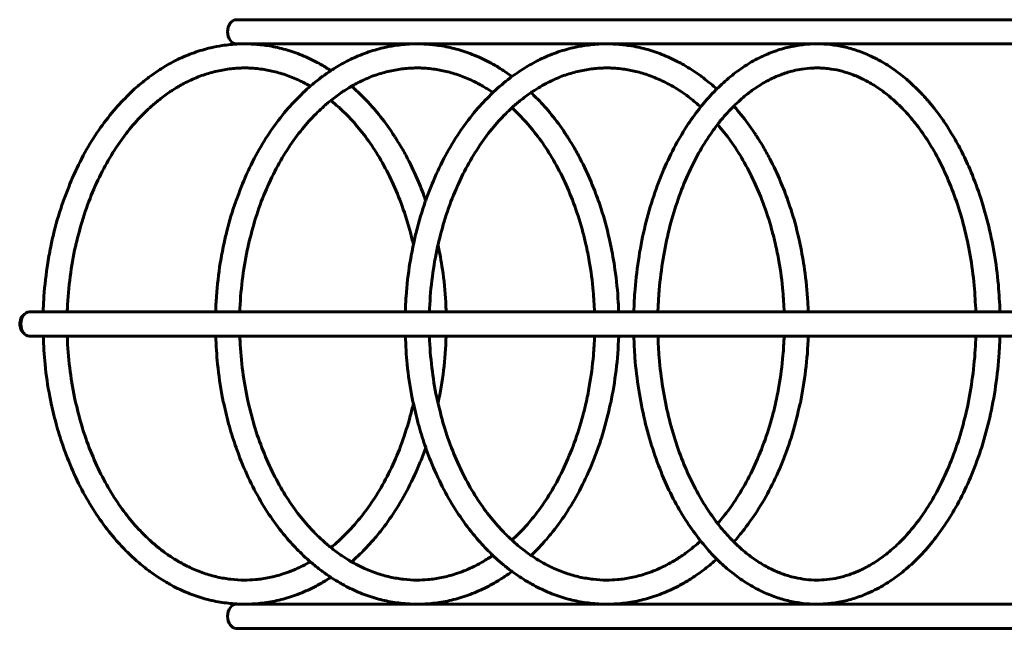
# Model space of a CAD drawing. Units: millimetres. Extents: x -15 to 104, y 122 to 216.
# Drawn here: x 0 to 11, y 177 to 184 of the extents above; entities that cross this region are included whole.
import ezdxf

# ---------------------------------------------------------------- set-up
doc = ezdxf.new("R2010")
doc.units = ezdxf.units.MM
doc.linetypes.add('K5LT_BASIC', pattern=[0])
doc.layers.add('Системный слой', color=7, linetype='Continuous')

# ---------------------------------------------------------------- blocks, each defined once
blk = doc.blocks.new('U1')
at = {"layer": 'Системный слой', "color": 143, "linetype": 'K5LT_BASIC', "lineweight": 60, "true_color": 0x33acca}
for p, q in [((8.611, 183.602), (2.845, 183.602)), ((16.138, 183.602), (8.611, 183.602)), ((8.611, 183.332), (2.845, 183.332)), ((16.138, 183.332), (8.611, 183.332)), ((6.299, 180.332), (0.532, 180.332)), ((16.138, 180.332), (6.299, 180.332)), ((6.299, 180.062), (0.532, 180.062)), ((16.138, 180.062), (6.299, 180.062)), ((8.611, 177.062), (2.845, 177.062)), ((16.138, 177.062), (8.611, 177.062)), ((8.611, 176.792), (2.845, 176.792)), ((16.138, 176.792), (8.611, 176.792))]:
    blk.add_line(p, q, dxfattribs=at)
for centre, major_axis, start_param, end_param in [((2.845, 183.467), (0, -0.135), 3.141593, 6.283185), ((0.532, 180.197), (0, -0.135), 3.141593, 6.283185), ((0.511, 180.197), (0, -0.12), 3.559939, 4.797566), ((0.511, 180.197), (0, -0.12), 4.797566, 5.864839), ((2.845, 176.927), (0, -0.135), 3.141593, 6.283185)]:
    blk.add_ellipse(centre, major_axis=major_axis, ratio=0.707107, start_param=start_param, end_param=end_param, dxfattribs=at)
for points, knots in [([(0.686, 180.332), (0.687, 180.391), (0.691, 180.449), (0.704, 180.632), (0.718, 180.758), (0.749, 180.95), (0.762, 181.019), (0.786, 181.137), (0.798, 181.187), (0.839, 181.349), (0.872, 181.46), (0.911, 181.572), (0.913, 181.576), (0.953, 181.678), (0.989, 181.778), (1.075, 181.968), (1.122, 182.061), (1.221, 182.235), (1.274, 182.317), (1.383, 182.471), (1.439, 182.543), (1.552, 182.673), (1.61, 182.729), (1.668, 182.79), (1.671, 182.792), (1.697, 182.817), (1.72, 182.838), (1.781, 182.889), (1.818, 182.92), (1.864, 182.955), (1.872, 182.961), (1.911, 182.988), (1.943, 183.011), (1.997, 183.047), (2.019, 183.061), (2.09, 183.104), (2.139, 183.131), (2.25, 183.185), (2.312, 183.211), (2.436, 183.255), (2.498, 183.273), (2.603, 183.298), (2.646, 183.306), (2.749, 183.322), (2.81, 183.328), (2.894, 183.332), (2.917, 183.332), (2.94, 183.332), (2.94, 183.332), (2.94, 183.332)], [23.197148, 23.197148, 23.197148, 23.197148, 23.527237, 23.527237, 24.245297, 24.245297, 24.646581, 24.646581, 24.943476, 24.943476, 25.621765, 25.621765, 25.649847, 25.649847, 26.282625, 26.282625, 26.922611, 26.922611, 27.543745, 27.543745, 28.143292, 28.143292, 28.692997, 28.692997, 28.719681, 28.719681, 28.936575, 28.936575, 29.274994, 29.274994, 29.343337, 29.343337, 29.620564, 29.620564, 29.809641, 29.809641, 30.221524, 30.221524, 30.720508, 30.720508, 31.209241, 31.209241, 31.543458, 31.543458, 32.011368, 32.011368, 32.189337, 32.189337, 32.189475, 32.189475, 32.189475, 32.189475]), ([(2.616, 180.332), (2.618, 180.391), (2.621, 180.449), (2.634, 180.632), (2.648, 180.758), (2.679, 180.95), (2.692, 181.019), (2.717, 181.137), (2.729, 181.187), (2.769, 181.349), (2.802, 181.46), (2.842, 181.572), (2.843, 181.576), (2.884, 181.678), (2.919, 181.778), (3.005, 181.968), (3.052, 182.061), (3.152, 182.235), (3.204, 182.317), (3.313, 182.471), (3.369, 182.543), (3.482, 182.673), (3.54, 182.729), (3.599, 182.79), (3.602, 182.792), (3.628, 182.817), (3.651, 182.838), (3.711, 182.889), (3.749, 182.92), (3.794, 182.955), (3.802, 182.961), (3.842, 182.988), (3.873, 183.011), (3.927, 183.047), (3.949, 183.061), (4.02, 183.104), (4.07, 183.131), (4.181, 183.185), (4.242, 183.211), (4.366, 183.255), (4.428, 183.273), (4.533, 183.298), (4.576, 183.306), (4.68, 183.322), (4.74, 183.328), (4.824, 183.332), (4.847, 183.332), (4.87, 183.332), (4.87, 183.332), (4.871, 183.332)], [23.197148, 23.197148, 23.197148, 23.197148, 23.527237, 23.527237, 24.245297, 24.245297, 24.646581, 24.646581, 24.943476, 24.943476, 25.621765, 25.621765, 25.649847, 25.649847, 26.282625, 26.282625, 26.922611, 26.922611, 27.543745, 27.543745, 28.143292, 28.143292, 28.692997, 28.692997, 28.719681, 28.719681, 28.936575, 28.936575, 29.274994, 29.274994, 29.343337, 29.343337, 29.620564, 29.620564, 29.809641, 29.809641, 30.221524, 30.221524, 30.720508, 30.720508, 31.209241, 31.209241, 31.543458, 31.543458, 32.011368, 32.011368, 32.189337, 32.189337, 32.189475, 32.189475, 32.189475, 32.189475]), ([(2.94, 183.332), (2.974, 183.332), (3.008, 183.331), (3.094, 183.326), (3.144, 183.32), (3.256, 183.303), (3.316, 183.29), (3.437, 183.257), (3.497, 183.237), (3.617, 183.19), (3.677, 183.163), (3.758, 183.121), (3.78, 183.109), (3.837, 183.076), (3.871, 183.055), (3.905, 183.033)], [0, 0, 0, 0, 0.263015, 0.263015, 0.657537, 0.657537, 1.127988, 1.127988, 1.60661, 1.60661, 2.094608, 2.094608, 2.278106, 2.278106, 2.570767, 2.570767, 2.570767, 2.570767]), ([(4.738, 180.332), (4.739, 180.391), (4.742, 180.449), (4.755, 180.632), (4.77, 180.758), (4.801, 180.95), (4.814, 181.019), (4.838, 181.137), (4.85, 181.187), (4.891, 181.349), (4.924, 181.46), (4.963, 181.572), (4.964, 181.576), (5.005, 181.678), (5.04, 181.778), (5.127, 181.968), (5.174, 182.061), (5.273, 182.235), (5.326, 182.317), (5.434, 182.471), (5.491, 182.543), (5.603, 182.673), (5.661, 182.729), (5.72, 182.79), (5.723, 182.792), (5.785, 182.85), (5.846, 182.902), (5.916, 182.955), (5.923, 182.961), (5.985, 183.003), (6.038, 183.041), (6.142, 183.104), (6.191, 183.131), (6.302, 183.185), (6.364, 183.211), (6.487, 183.255), (6.549, 183.273), (6.655, 183.298), (6.698, 183.306), (6.801, 183.322), (6.862, 183.328), (6.946, 183.332), (6.969, 183.332), (6.992, 183.332), (6.992, 183.332), (6.992, 183.332)], [23.197148, 23.197148, 23.197148, 23.197148, 23.527237, 23.527237, 24.245297, 24.245297, 24.646581, 24.646581, 24.943476, 24.943476, 25.621765, 25.621765, 25.649847, 25.649847, 26.282625, 26.282625, 26.922611, 26.922611, 27.543745, 27.543745, 28.143292, 28.143292, 28.692997, 28.692997, 28.719681, 28.719681, 29.274994, 29.274994, 29.343337, 29.343337, 29.809641, 29.809641, 30.221524, 30.221524, 30.720508, 30.720508, 31.209241, 31.209241, 31.543458, 31.543458, 32.011368, 32.011368, 32.189337, 32.189337, 32.189475, 32.189475, 32.189475, 32.189475]), ([(4.871, 183.332), (4.905, 183.332), (4.939, 183.331), (5.024, 183.326), (5.075, 183.32), (5.186, 183.303), (5.246, 183.29), (5.367, 183.257), (5.427, 183.237), (5.548, 183.19), (5.608, 183.163), (5.689, 183.121), (5.711, 183.109), (5.767, 183.076), (5.802, 183.055), (5.861, 183.016), (5.887, 182.999), (5.918, 182.976), (5.925, 182.971), (5.931, 182.966)], [0, 0, 0, 0, 0.263015, 0.263015, 0.657537, 0.657537, 1.127988, 1.127988, 1.60661, 1.60661, 2.094608, 2.094608, 2.278106, 2.278106, 2.570767, 2.570767, 2.790724, 2.790724, 2.847954, 2.847954, 2.847954, 2.847954]), ([(6.992, 183.332), (7.026, 183.332), (7.06, 183.331), (7.145, 183.326), (7.196, 183.32), (7.308, 183.303), (7.368, 183.29), (7.488, 183.257), (7.549, 183.237), (7.669, 183.19), (7.729, 183.163), (7.81, 183.121), (7.832, 183.109), (7.915, 183.061), (7.975, 183.023), (8.039, 182.976), (8.046, 182.971), (8.105, 182.924), (8.158, 182.885), (8.214, 182.835), (8.218, 182.832), (8.222, 182.827)], [0, 0, 0, 0, 0.263015, 0.263015, 0.657537, 0.657537, 1.127988, 1.127988, 1.60661, 1.60661, 2.094608, 2.094608, 2.278106, 2.278106, 2.790724, 2.790724, 2.847954, 2.847954, 3.319773, 3.319773, 3.361281, 3.361281, 3.361281, 3.361281]), ([(7.294, 180.332), (7.297, 180.416), (7.301, 180.5), (7.318, 180.708), (7.333, 180.832), (7.371, 181.072), (7.395, 181.189), (7.45, 181.414), (7.482, 181.523), (7.551, 181.732), (7.589, 181.832), (7.671, 182.021), (7.714, 182.111), (7.805, 182.28), (7.853, 182.36), (7.948, 182.503), (7.996, 182.563), (8.046, 182.632), (8.051, 182.637), (8.106, 182.704), (8.158, 182.763), (8.216, 182.821), (8.219, 182.825), (8.273, 182.873), (8.322, 182.922), (8.426, 183.006), (8.479, 183.045), (8.586, 183.115), (8.639, 183.146), (8.745, 183.199), (8.798, 183.222), (8.868, 183.248), (8.885, 183.254), (8.931, 183.27), (8.962, 183.279), (9.042, 183.3), (9.093, 183.31), (9.195, 183.325), (9.246, 183.33), (9.312, 183.332), (9.327, 183.332), (9.343, 183.332)], [24.172724, 24.172724, 24.172724, 24.172724, 24.650724, 24.650724, 25.36449, 25.36449, 26.057835, 26.057835, 26.733176, 26.733176, 27.388588, 27.388588, 28.022946, 28.022946, 28.636317, 28.636317, 29.174836, 29.174836, 29.221729, 29.221729, 29.784093, 29.784093, 29.817052, 29.817052, 30.32014, 30.32014, 30.827437, 30.827437, 31.310477, 31.310477, 31.775732, 31.775732, 31.919893, 31.919893, 32.178048, 32.178048, 32.610597, 32.610597, 33.035223, 33.035223, 33.165161, 33.165161, 33.165161, 33.165161]), ([(9.343, 183.332), (9.393, 183.332), (9.444, 183.33), (9.544, 183.318), (9.594, 183.31), (9.695, 183.287), (9.746, 183.273), (9.847, 183.238), (9.897, 183.218), (9.984, 183.177), (10.021, 183.159), (10.109, 183.109), (10.16, 183.076), (10.263, 183.003), (10.314, 182.963), (10.374, 182.911), (10.383, 182.902), (10.409, 182.879), (10.425, 182.864), (10.451, 182.839), (10.461, 182.829), (10.479, 182.811), (10.486, 182.804), (10.497, 182.792), (10.502, 182.787), (10.51, 182.779), (10.513, 182.776), (10.519, 182.769), (10.522, 182.766), (10.531, 182.756), (10.537, 182.75), (10.554, 182.731), (10.566, 182.718), (10.585, 182.697), (10.592, 182.688), (10.6, 182.679)], [0, 0, 0, 0, 0.425144, 0.425144, 0.84929, 0.84929, 1.282487, 1.282487, 1.723895, 1.723895, 2.05083, 2.05083, 2.525302, 2.525302, 3.018832, 3.018832, 3.114143, 3.114143, 3.273806, 3.273806, 3.381292, 3.381292, 3.453652, 3.453652, 3.502365, 3.502365, 3.535159, 3.535159, 3.567953, 3.567953, 3.629007, 3.629007, 3.751114, 3.751114, 3.834839, 3.834839, 3.834839, 3.834839]), ([(0.956, 180.332), (0.956, 180.345), (0.957, 180.358), (0.962, 180.49), (0.973, 180.61), (1.003, 180.842), (1.023, 180.955), (1.049, 181.073), (1.051, 181.08), (1.079, 181.185), (1.102, 181.286), (1.164, 181.482), (1.2, 181.58), (1.278, 181.765), (1.319, 181.853), (1.408, 182.019), (1.454, 182.098), (1.551, 182.244), (1.601, 182.312), (1.703, 182.438), (1.755, 182.496), (1.832, 182.573), (1.856, 182.596), (1.909, 182.644), (1.939, 182.67), (1.971, 182.696), (1.973, 182.698), (2.014, 182.729), (2.054, 182.758), (2.105, 182.796), (2.118, 182.804), (2.145, 182.821), (2.16, 182.831), (2.186, 182.846), (2.196, 182.852), (2.224, 182.868), (2.242, 182.879), (2.313, 182.916), (2.366, 182.94), (2.471, 182.982), (2.523, 182.999), (2.627, 183.027), (2.679, 183.038), (2.782, 183.054), (2.833, 183.059), (2.902, 183.062), (2.921, 183.062), (2.94, 183.062)], [9.261372, 9.261372, 9.261372, 9.261372, 9.337472, 9.337472, 10.0507, 10.0507, 10.743769, 10.743769, 10.787121, 10.787121, 11.417073, 11.417073, 12.071047, 12.071047, 12.705578, 12.705578, 13.317869, 13.317869, 13.909966, 13.909966, 14.477649, 14.477649, 14.721219, 14.721219, 15.022564, 15.022564, 15.042403, 15.042403, 15.428014, 15.428014, 15.546146, 15.546146, 15.690475, 15.690475, 15.785325, 15.785325, 15.957081, 15.957081, 16.441987, 16.441987, 16.913159, 16.913159, 17.375762, 17.375762, 17.826157, 17.826157, 17.993704, 17.993704, 17.993704, 17.993704]), ([(2.886, 180.332), (2.886, 180.345), (2.887, 180.358), (2.893, 180.49), (2.903, 180.61), (2.934, 180.842), (2.954, 180.955), (2.98, 181.073), (2.981, 181.08), (3.009, 181.185), (3.033, 181.286), (3.095, 181.482), (3.13, 181.58), (3.208, 181.765), (3.25, 181.853), (3.338, 182.019), (3.384, 182.098), (3.481, 182.244), (3.531, 182.312), (3.633, 182.438), (3.686, 182.496), (3.763, 182.573), (3.786, 182.596), (3.839, 182.644), (3.869, 182.67), (3.901, 182.696), (3.903, 182.698), (3.945, 182.729), (3.984, 182.758), (4.036, 182.796), (4.048, 182.804), (4.076, 182.821), (4.091, 182.831), (4.116, 182.846), (4.126, 182.852), (4.155, 182.868), (4.173, 182.879), (4.243, 182.916), (4.296, 182.94), (4.401, 182.982), (4.453, 182.999), (4.558, 183.027), (4.609, 183.038), (4.712, 183.054), (4.763, 183.059), (4.833, 183.062), (4.852, 183.062), (4.871, 183.062)], [9.261372, 9.261372, 9.261372, 9.261372, 9.337472, 9.337472, 10.0507, 10.0507, 10.743769, 10.743769, 10.787121, 10.787121, 11.417073, 11.417073, 12.071047, 12.071047, 12.705578, 12.705578, 13.317869, 13.317869, 13.909966, 13.909966, 14.477649, 14.477649, 14.721219, 14.721219, 15.022564, 15.022564, 15.042403, 15.042403, 15.428014, 15.428014, 15.546146, 15.546146, 15.690475, 15.690475, 15.785325, 15.785325, 15.957081, 15.957081, 16.441987, 16.441987, 16.913159, 16.913159, 17.375762, 17.375762, 17.826157, 17.826157, 17.993704, 17.993704, 17.993704, 17.993704]), ([(2.94, 183.062), (2.941, 183.062), (2.941, 183.062), (2.942, 183.062), (2.942, 183.062), (2.944, 183.062), (2.945, 183.062), (2.948, 183.062), (2.95, 183.062), (2.957, 183.062), (2.961, 183.062), (2.973, 183.062), (2.981, 183.062), (3.005, 183.061), (3.02, 183.06), (3.065, 183.057), (3.093, 183.054), (3.169, 183.044), (3.216, 183.035), (3.314, 183.012), (3.365, 182.996), (3.466, 182.96), (3.516, 182.94), (3.602, 182.898), (3.638, 182.878), (3.674, 182.858)], [0, 0, 0, 0, 0.003601, 0.003601, 0.008573, 0.008573, 0.018059, 0.018059, 0.036575, 0.036575, 0.073149, 0.073149, 0.144928, 0.144928, 0.283006, 0.283006, 0.537236, 0.537236, 0.958005, 0.958005, 1.416297, 1.416297, 1.870042, 1.870042, 2.210971, 2.210971, 2.210971, 2.210971]), ([(4.871, 183.062), (4.871, 183.062), (4.871, 183.062), (4.872, 183.062), (4.873, 183.062), (4.874, 183.062), (4.876, 183.062), (4.879, 183.062), (4.881, 183.062), (4.887, 183.062), (4.891, 183.062), (4.903, 183.062), (4.911, 183.062), (4.935, 183.061), (4.951, 183.06), (4.995, 183.057), (5.024, 183.054), (5.099, 183.044), (5.147, 183.035), (5.245, 183.012), (5.296, 182.996), (5.396, 182.96), (5.446, 182.94), (5.532, 182.898), (5.568, 182.878), (5.62, 182.85), (5.635, 182.84), (5.673, 182.817), (5.695, 182.802), (5.717, 182.787)], [0, 0, 0, 0, 0.003601, 0.003601, 0.008573, 0.008573, 0.018059, 0.018059, 0.036575, 0.036575, 0.073149, 0.073149, 0.144928, 0.144928, 0.283006, 0.283006, 0.537236, 0.537236, 0.958005, 0.958005, 1.416297, 1.416297, 1.870042, 1.870042, 2.210971, 2.210971, 2.353245, 2.353245, 2.568265, 2.568265, 2.568265, 2.568265]), ([(5.008, 180.332), (5.008, 180.345), (5.009, 180.358), (5.014, 180.49), (5.025, 180.61), (5.055, 180.842), (5.075, 180.955), (5.101, 181.073), (5.102, 181.08), (5.131, 181.185), (5.154, 181.286), (5.216, 181.482), (5.252, 181.58), (5.329, 181.765), (5.371, 181.853), (5.459, 182.019), (5.506, 182.098), (5.602, 182.244), (5.652, 182.312), (5.755, 182.438), (5.807, 182.496), (5.884, 182.573), (5.907, 182.596), (5.961, 182.644), (5.99, 182.67), (6.061, 182.727), (6.103, 182.757), (6.157, 182.796), (6.169, 182.804), (6.197, 182.821), (6.212, 182.831), (6.256, 182.857), (6.284, 182.873), (6.365, 182.916), (6.417, 182.94), (6.522, 182.982), (6.575, 182.999), (6.679, 183.027), (6.731, 183.038), (6.833, 183.054), (6.884, 183.059), (6.954, 183.062), (6.973, 183.062), (6.992, 183.062)], [9.261372, 9.261372, 9.261372, 9.261372, 9.337472, 9.337472, 10.0507, 10.0507, 10.743769, 10.743769, 10.787121, 10.787121, 11.417073, 11.417073, 12.071047, 12.071047, 12.705578, 12.705578, 13.317869, 13.317869, 13.909966, 13.909966, 14.477649, 14.477649, 14.721219, 14.721219, 15.022564, 15.022564, 15.428014, 15.428014, 15.546146, 15.546146, 15.690475, 15.690475, 15.957081, 15.957081, 16.441987, 16.441987, 16.913159, 16.913159, 17.375762, 17.375762, 17.826157, 17.826157, 17.993704, 17.993704, 17.993704, 17.993704]), ([(6.992, 183.062), (6.992, 183.062), (6.993, 183.062), (6.994, 183.062), (6.994, 183.062), (6.996, 183.062), (6.997, 183.062), (7, 183.062), (7.002, 183.062), (7.008, 183.062), (7.012, 183.062), (7.025, 183.062), (7.033, 183.062), (7.056, 183.061), (7.072, 183.06), (7.116, 183.057), (7.145, 183.054), (7.221, 183.044), (7.268, 183.035), (7.366, 183.012), (7.417, 182.996), (7.518, 182.96), (7.567, 182.94), (7.669, 182.891), (7.72, 182.862), (7.794, 182.817), (7.817, 182.802), (7.868, 182.767), (7.897, 182.746), (7.966, 182.693), (8.004, 182.659), (8.042, 182.626)], [0, 0, 0, 0, 0.003601, 0.003601, 0.008573, 0.008573, 0.018059, 0.018059, 0.036575, 0.036575, 0.073149, 0.073149, 0.144928, 0.144928, 0.283006, 0.283006, 0.537236, 0.537236, 0.958005, 0.958005, 1.416297, 1.416297, 1.870042, 1.870042, 2.353245, 2.353245, 2.568265, 2.568265, 2.851736, 2.851736, 3.239815, 3.239815, 3.239815, 3.239815]), ([(7.564, 180.332), (7.566, 180.391), (7.569, 180.449), (7.574, 180.532), (7.576, 180.555), (7.588, 180.696), (7.603, 180.813), (7.64, 181.038), (7.662, 181.148), (7.715, 181.358), (7.744, 181.459), (7.81, 181.653), (7.845, 181.745), (7.921, 181.919), (7.961, 182.002), (8.045, 182.156), (8.089, 182.228), (8.167, 182.343), (8.2, 182.387), (8.245, 182.449), (8.259, 182.465), (8.317, 182.536), (8.364, 182.587), (8.412, 182.635), (8.412, 182.636), (8.459, 182.677), (8.504, 182.723), (8.597, 182.797), (8.643, 182.83), (8.734, 182.888), (8.778, 182.914), (8.866, 182.957), (8.91, 182.976), (8.996, 183.008), (9.038, 183.021), (9.112, 183.038), (9.143, 183.044), (9.214, 183.056), (9.254, 183.06), (9.311, 183.062), (9.327, 183.062), (9.343, 183.062)], [9.259217, 9.259217, 9.259217, 9.259217, 9.607278, 9.607278, 9.749655, 9.749655, 10.451501, 10.451501, 11.134588, 11.134588, 11.795969, 11.795969, 12.439751, 12.439751, 13.059117, 13.059117, 13.657641, 13.657641, 14.068845, 14.068845, 14.22936, 14.22936, 14.772939, 14.772939, 14.775794, 14.775794, 15.290844, 15.290844, 15.781217, 15.781217, 16.244177, 16.244177, 16.687724, 16.687724, 17.118425, 17.118425, 17.426728, 17.426728, 17.833442, 17.833442, 17.992134, 17.992134, 17.992134, 17.992134]), ([(9.343, 183.062), (9.343, 183.062), (9.343, 183.062), (9.344, 183.062), (9.345, 183.062), (9.346, 183.062), (9.347, 183.062), (9.35, 183.062), (9.352, 183.062), (9.357, 183.062), (9.361, 183.062), (9.372, 183.062), (9.379, 183.062), (9.4, 183.061), (9.413, 183.06), (9.453, 183.057), (9.478, 183.054), (9.544, 183.045), (9.584, 183.036), (9.666, 183.015), (9.707, 183.001), (9.791, 182.97), (9.832, 182.951), (9.883, 182.925), (9.892, 182.921), (9.945, 182.892), (9.988, 182.866), (10.075, 182.807), (10.119, 182.773), (10.207, 182.699), (10.252, 182.657), (10.34, 182.567), (10.385, 182.517), (10.473, 182.407), (10.516, 182.348), (10.602, 182.219), (10.644, 182.149), (10.724, 182.001), (10.763, 181.921), (10.836, 181.753), (10.871, 181.664), (10.935, 181.478), (10.964, 181.381), (11.016, 181.178), (11.038, 181.072), (11.076, 180.854), (11.091, 180.742), (11.112, 180.531), (11.115, 180.431), (11.121, 180.332)], [0, 0, 0, 0, 0.003602, 0.003602, 0.00857, 0.00857, 0.018052, 0.018052, 0.03656, 0.03656, 0.073119, 0.073119, 0.144872, 0.144872, 0.282908, 0.282908, 0.537106, 0.537106, 0.945231, 0.945231, 1.363245, 1.363245, 1.791889, 1.791889, 1.885223, 1.885223, 2.337181, 2.337181, 2.809385, 2.809385, 3.303917, 3.303917, 3.823066, 3.823066, 4.37157, 4.37157, 4.945231, 4.945231, 5.541913, 5.541913, 6.163688, 6.163688, 6.803359, 6.803359, 7.465348, 7.465348, 8.145364, 8.145364, 8.735126, 8.735126, 8.735126, 8.735126]), ([(4.136, 182.858), (4.143, 182.852), (4.15, 182.846), (4.162, 182.835), (4.166, 182.832), (4.185, 182.814), (4.2, 182.801), (4.253, 182.749), (4.292, 182.711), (4.34, 182.659), (4.35, 182.648), (4.363, 182.634), (4.365, 182.631), (4.392, 182.601), (4.417, 182.571), (4.494, 182.476), (4.545, 182.406), (4.594, 182.334)], [3.254733, 3.254733, 3.254733, 3.254733, 3.319773, 3.319773, 3.361281, 3.361281, 3.498389, 3.498389, 3.868153, 3.868153, 3.97512, 3.97512, 3.995433, 3.995433, 4.249993, 4.249993, 4.810525, 4.810525, 4.810525, 4.810525]), ([(6.145, 182.787), (6.183, 182.749), (6.222, 182.711), (6.27, 182.659), (6.281, 182.648), (6.293, 182.634), (6.295, 182.631), (6.322, 182.601), (6.347, 182.571), (6.425, 182.476), (6.476, 182.406), (6.524, 182.334)], [3.498389, 3.498389, 3.498389, 3.498389, 3.868153, 3.868153, 3.97512, 3.97512, 3.995433, 3.995433, 4.249993, 4.249993, 4.810525, 4.810525, 4.810525, 4.810525]), ([(3.905, 182.699), (3.934, 182.675), (3.962, 182.65), (3.994, 182.623), (3.997, 182.62), (4.01, 182.609), (4.019, 182.6), (4.08, 182.542), (4.131, 182.489), (4.18, 182.433), (4.18, 182.432), (4.229, 182.37), (4.28, 182.312), (4.374, 182.178), (4.421, 182.106), (4.509, 181.953), (4.551, 181.872), (4.631, 181.7), (4.669, 181.61), (4.737, 181.42), (4.768, 181.321), (4.807, 181.176), (4.818, 181.132), (4.828, 181.087)], [2.953656, 2.953656, 2.953656, 2.953656, 3.239815, 3.239815, 3.274709, 3.274709, 3.368578, 3.368578, 3.907379, 3.907379, 3.912518, 3.912518, 4.469314, 4.469314, 5.052357, 5.052357, 5.657099, 5.657099, 6.283293, 6.283293, 6.927378, 6.927378, 7.208776, 7.208776, 7.208776, 7.208776]), ([(10.6, 182.679), (10.6, 182.678), (10.601, 182.678), (10.602, 182.676), (10.602, 182.676), (10.604, 182.673), (10.605, 182.672), (10.609, 182.668), (10.611, 182.665), (10.618, 182.657), (10.623, 182.651), (10.636, 182.635), (10.645, 182.624), (10.67, 182.592), (10.686, 182.571), (10.73, 182.512), (10.757, 182.474), (10.805, 182.401), (10.826, 182.368), (10.884, 182.271), (10.921, 182.207), (10.989, 182.073), (11.022, 182.004), (11.092, 181.84), (11.129, 181.744), (11.197, 181.543), (11.228, 181.438), (11.283, 181.22), (11.307, 181.107), (11.346, 180.875), (11.362, 180.755), (11.382, 180.534), (11.386, 180.433), (11.391, 180.332)], [0, 0, 0, 0, 0.004738, 0.004738, 0.011843, 0.011843, 0.025107, 0.025107, 0.050686, 0.050686, 0.100899, 0.100899, 0.198485, 0.198485, 0.382292, 0.382292, 0.704457, 0.704457, 0.968635, 0.968635, 1.45304, 1.45304, 1.936239, 1.936239, 2.569723, 2.569723, 3.224498, 3.224498, 3.897334, 3.897334, 4.588991, 4.588991, 5.164129, 5.164129, 5.164129, 5.164129]), ([(5.931, 182.617), (5.94, 182.609), (5.949, 182.6), (6.011, 182.542), (6.061, 182.489), (6.11, 182.433), (6.111, 182.432), (6.16, 182.37), (6.21, 182.312), (6.305, 182.178), (6.351, 182.106), (6.44, 181.953), (6.482, 181.872), (6.562, 181.7), (6.599, 181.61), (6.667, 181.42), (6.698, 181.321), (6.737, 181.176), (6.748, 181.132), (6.772, 181.025), (6.785, 180.964), (6.815, 180.79), (6.83, 180.677), (6.847, 180.487), (6.851, 180.41), (6.855, 180.332)], [3.274709, 3.274709, 3.274709, 3.274709, 3.368578, 3.368578, 3.907379, 3.907379, 3.912518, 3.912518, 4.469314, 4.469314, 5.052357, 5.052357, 5.657099, 5.657099, 6.283293, 6.283293, 6.927378, 6.927378, 7.208776, 7.208776, 7.592029, 7.592029, 8.274116, 8.274116, 8.734524, 8.734524, 8.734524, 8.734524]), ([(8.413, 182.636), (8.415, 182.634), (8.417, 182.631), (8.444, 182.601), (8.468, 182.571), (8.546, 182.476), (8.597, 182.406), (8.645, 182.334)], [3.9751198, 3.9751198, 3.9751198, 3.9751198, 3.9954333, 3.9954333, 4.2499931, 4.2499931, 4.810525, 4.810525, 4.810525, 4.810525]), ([(8.232, 182.432), (8.281, 182.37), (8.331, 182.312), (8.426, 182.178), (8.472, 182.106), (8.561, 181.953), (8.603, 181.872), (8.683, 181.7), (8.72, 181.61), (8.789, 181.42), (8.82, 181.321), (8.858, 181.176), (8.87, 181.132), (8.893, 181.025), (8.906, 180.964), (8.937, 180.79), (8.952, 180.677), (8.969, 180.487), (8.972, 180.41), (8.976, 180.332)], [3.912518, 3.912518, 3.912518, 3.912518, 4.469314, 4.469314, 5.052357, 5.052357, 5.657099, 5.657099, 6.283293, 6.283293, 6.927378, 6.927378, 7.208776, 7.208776, 7.592029, 7.592029, 8.274116, 8.274116, 8.734524, 8.734524, 8.734524, 8.734524]), ([(4.594, 182.334), (4.594, 182.333), (4.594, 182.333), (4.595, 182.331), (4.596, 182.33), (4.598, 182.328), (4.599, 182.326), (4.602, 182.321), (4.604, 182.317), (4.611, 182.308), (4.615, 182.301), (4.628, 182.282), (4.636, 182.269), (4.659, 182.231), (4.674, 182.207), (4.715, 182.138), (4.74, 182.093), (4.807, 181.964), (4.848, 181.878), (4.914, 181.721), (4.94, 181.651), (4.966, 181.581)], [0, 0, 0, 0, 0.004734, 0.004734, 0.01183, 0.01183, 0.025078, 0.025078, 0.050629, 0.050629, 0.100785, 0.100785, 0.198262, 0.198262, 0.381875, 0.381875, 0.703738, 0.703738, 1.286982, 1.286982, 1.736197, 1.736197, 1.736197, 1.736197]), ([(6.524, 182.334), (6.524, 182.333), (6.525, 182.333), (6.526, 182.331), (6.526, 182.33), (6.528, 182.328), (6.529, 182.326), (6.533, 182.321), (6.535, 182.317), (6.541, 182.308), (6.546, 182.301), (6.558, 182.282), (6.566, 182.269), (6.59, 182.231), (6.605, 182.207), (6.645, 182.138), (6.67, 182.093), (6.738, 181.964), (6.778, 181.878), (6.844, 181.721), (6.87, 181.651), (6.908, 181.55), (6.918, 181.518), (6.963, 181.38), (6.993, 181.27), (7.024, 181.135), (7.03, 181.111), (7.052, 180.994), (7.07, 180.902), (7.101, 180.687), (7.113, 180.565), (7.122, 180.405), (7.124, 180.369), (7.125, 180.332)], [0, 0, 0, 0, 0.004734, 0.004734, 0.01183, 0.01183, 0.025078, 0.025078, 0.050629, 0.050629, 0.100785, 0.100785, 0.198262, 0.198262, 0.381875, 0.381875, 0.703738, 0.703738, 1.286982, 1.286982, 1.736197, 1.736197, 1.932948, 1.932948, 2.597885, 2.597885, 2.739804, 2.739804, 3.281251, 3.281251, 3.982807, 3.982807, 4.189093, 4.189093, 4.189093, 4.189093]), ([(8.645, 182.334), (8.646, 182.333), (8.646, 182.333), (8.647, 182.331), (8.648, 182.33), (8.649, 182.328), (8.651, 182.326), (8.654, 182.321), (8.656, 182.317), (8.663, 182.308), (8.667, 182.301), (8.679, 182.282), (8.688, 182.269), (8.711, 182.231), (8.726, 182.207), (8.766, 182.138), (8.791, 182.093), (8.859, 181.964), (8.899, 181.878), (8.966, 181.721), (8.992, 181.651), (9.029, 181.55), (9.039, 181.518), (9.084, 181.38), (9.114, 181.27), (9.146, 181.135), (9.151, 181.111), (9.173, 180.994), (9.192, 180.902), (9.222, 180.687), (9.234, 180.565), (9.243, 180.405), (9.246, 180.369), (9.246, 180.332)], [0, 0, 0, 0, 0.004734, 0.004734, 0.01183, 0.01183, 0.025078, 0.025078, 0.050629, 0.050629, 0.100785, 0.100785, 0.198262, 0.198262, 0.381875, 0.381875, 0.703738, 0.703738, 1.286982, 1.286982, 1.736197, 1.736197, 1.932948, 1.932948, 2.597885, 2.597885, 2.739804, 2.739804, 3.281251, 3.281251, 3.982807, 3.982807, 4.189093, 4.189093, 4.189093, 4.189093]), ([(5.104, 181.087), (5.121, 180.994), (5.14, 180.902), (5.171, 180.687), (5.183, 180.565), (5.192, 180.405), (5.194, 180.369), (5.194, 180.332)], [2.739804, 2.739804, 2.739804, 2.739804, 3.281251, 3.281251, 3.982807, 3.982807, 4.189093, 4.189093, 4.189093, 4.189093]), ([(3.905, 177.362), (3.891, 177.353), (3.876, 177.343), (3.822, 177.31), (3.782, 177.287), (3.68, 177.234), (3.619, 177.205), (3.495, 177.157), (3.433, 177.136), (3.31, 177.103), (3.248, 177.09), (3.126, 177.072), (3.065, 177.066), (2.983, 177.063), (2.962, 177.062), (2.94, 177.062), (2.94, 177.062), (2.901, 177.064), (2.862, 177.064), (2.763, 177.071), (2.702, 177.079), (2.582, 177.101), (2.521, 177.115), (2.4, 177.152), (2.34, 177.173), (2.22, 177.224), (2.16, 177.253), (2.085, 177.295), (2.067, 177.305), (2.025, 177.33), (2, 177.346), (1.943, 177.383), (1.912, 177.407), (1.877, 177.43), (1.874, 177.432), (1.828, 177.467), (1.786, 177.502), (1.728, 177.55), (1.712, 177.565), (1.686, 177.589), (1.676, 177.598), (1.619, 177.655), (1.571, 177.702), (1.468, 177.816), (1.414, 177.883), (1.307, 178.028), (1.256, 178.105), (1.157, 178.269), (1.11, 178.356), (1.022, 178.54), (0.981, 178.636), (0.933, 178.761), (0.923, 178.787), (0.889, 178.892), (0.862, 178.97), (0.816, 179.135), (0.796, 179.222), (0.77, 179.334), (0.765, 179.361), (0.737, 179.506), (0.72, 179.626), (0.696, 179.851), (0.692, 179.957), (0.686, 180.062)], [11.123164, 11.123164, 11.123164, 11.123164, 11.246892, 11.246892, 11.585435, 11.585435, 12.088353, 12.088353, 12.579173, 12.579173, 13.058273, 13.058273, 13.526026, 13.526026, 13.692048, 13.692048, 13.692548, 13.692548, 13.992175, 13.992175, 14.460055, 14.460055, 14.933281, 14.933281, 15.41359, 15.41359, 15.90482, 15.90482, 16.047796, 16.047796, 16.262877, 16.262877, 16.540126, 16.540126, 16.56283, 16.56283, 16.946961, 16.946961, 17.094868, 17.094868, 17.190584, 17.190584, 17.646363, 17.646363, 18.220125, 18.220125, 18.815751, 18.815751, 19.430591, 19.430591, 20.066648, 20.066648, 20.233796, 20.233796, 20.721573, 20.721573, 21.237054, 21.237054, 21.394341, 21.394341, 22.086128, 22.086128, 22.686491, 22.686491, 22.686491, 22.686491]), ([(2.938, 177.332), (2.888, 177.332), (2.837, 177.335), (2.737, 177.347), (2.687, 177.355), (2.585, 177.378), (2.535, 177.392), (2.432, 177.427), (2.381, 177.448), (2.288, 177.492), (2.247, 177.515), (2.196, 177.542), (2.186, 177.548), (2.148, 177.571), (2.121, 177.59), (2.089, 177.61), (2.085, 177.613), (2.045, 177.641), (2.01, 177.668), (1.959, 177.708), (1.943, 177.722), (1.911, 177.75), (1.895, 177.763), (1.844, 177.812), (1.808, 177.845), (1.722, 177.936), (1.672, 177.993), (1.575, 178.118), (1.527, 178.185), (1.435, 178.329), (1.391, 178.406), (1.306, 178.568), (1.267, 178.654), (1.192, 178.835), (1.158, 178.93), (1.099, 179.119), (1.077, 179.214), (1.05, 179.317), (1.048, 179.327), (1.022, 179.444), (1.003, 179.554), (0.973, 179.78), (0.963, 179.896), (0.957, 180.029), (0.956, 180.046), (0.956, 180.062)], [0, 0, 0, 0, 0.44626, 0.44626, 0.892041, 0.892041, 1.348281, 1.348281, 1.816276, 1.816276, 2.201897, 2.201897, 2.293929, 2.293929, 2.55918, 2.55918, 2.596822, 2.596822, 2.944746, 2.944746, 3.105991, 3.105991, 3.265899, 3.265899, 3.635168, 3.635168, 4.185056, 4.185056, 4.757181, 4.757181, 5.352538, 5.352538, 5.967231, 5.967231, 6.603324, 6.603324, 7.199885, 7.199885, 7.258408, 7.258408, 7.932018, 7.932018, 8.625063, 8.625063, 8.725634, 8.725634, 8.725634, 8.725634]), ([(5.931, 177.428), (5.905, 177.409), (5.878, 177.391), (5.846, 177.369), (5.841, 177.366), (5.821, 177.353), (5.807, 177.343), (5.753, 177.31), (5.712, 177.287), (5.611, 177.234), (5.549, 177.205), (5.426, 177.157), (5.364, 177.136), (5.24, 177.103), (5.179, 177.09), (5.057, 177.072), (4.996, 177.066), (4.914, 177.063), (4.892, 177.062), (4.87, 177.062), (4.87, 177.062), (4.831, 177.064), (4.793, 177.064), (4.693, 177.071), (4.633, 177.079), (4.512, 177.101), (4.452, 177.115), (4.331, 177.152), (4.271, 177.173), (4.151, 177.224), (4.091, 177.253), (4.015, 177.295), (3.998, 177.305), (3.956, 177.33), (3.93, 177.346), (3.873, 177.383), (3.842, 177.407), (3.807, 177.43), (3.805, 177.432), (3.759, 177.467), (3.717, 177.502), (3.658, 177.55), (3.642, 177.565), (3.616, 177.589), (3.606, 177.598), (3.549, 177.655), (3.501, 177.702), (3.399, 177.816), (3.344, 177.883), (3.238, 178.028), (3.186, 178.105), (3.088, 178.269), (3.041, 178.356), (2.952, 178.54), (2.911, 178.636), (2.864, 178.761), (2.853, 178.787), (2.819, 178.892), (2.792, 178.97), (2.746, 179.135), (2.727, 179.222), (2.7, 179.334), (2.695, 179.361), (2.668, 179.506), (2.65, 179.626), (2.627, 179.851), (2.623, 179.957), (2.616, 180.062)], [10.845938, 10.845938, 10.845938, 10.845938, 11.07762, 11.07762, 11.123164, 11.123164, 11.246892, 11.246892, 11.585435, 11.585435, 12.088353, 12.088353, 12.579173, 12.579173, 13.058273, 13.058273, 13.526026, 13.526026, 13.692048, 13.692048, 13.692548, 13.692548, 13.992175, 13.992175, 14.460055, 14.460055, 14.933281, 14.933281, 15.41359, 15.41359, 15.90482, 15.90482, 16.047796, 16.047796, 16.262877, 16.262877, 16.540126, 16.540126, 16.56283, 16.56283, 16.946961, 16.946961, 17.094868, 17.094868, 17.190584, 17.190584, 17.646363, 17.646363, 18.220125, 18.220125, 18.815751, 18.815751, 19.430591, 19.430591, 20.066648, 20.066648, 20.233796, 20.233796, 20.721573, 20.721573, 21.237054, 21.237054, 21.394341, 21.394341, 22.086128, 22.086128, 22.686491, 22.686491, 22.686491, 22.686491]), ([(4.869, 177.332), (4.818, 177.332), (4.768, 177.335), (4.667, 177.347), (4.617, 177.355), (4.516, 177.378), (4.465, 177.392), (4.363, 177.427), (4.311, 177.448), (4.219, 177.492), (4.178, 177.515), (4.126, 177.542), (4.117, 177.548), (4.079, 177.571), (4.051, 177.59), (4.02, 177.61), (4.016, 177.613), (3.976, 177.641), (3.941, 177.668), (3.889, 177.708), (3.873, 177.722), (3.841, 177.75), (3.825, 177.763), (3.774, 177.812), (3.739, 177.845), (3.652, 177.936), (3.603, 177.993), (3.505, 178.118), (3.458, 178.185), (3.366, 178.329), (3.321, 178.406), (3.237, 178.568), (3.197, 178.654), (3.123, 178.835), (3.089, 178.93), (3.03, 179.119), (3.008, 179.214), (2.98, 179.317), (2.979, 179.327), (2.953, 179.444), (2.934, 179.554), (2.904, 179.78), (2.894, 179.896), (2.888, 180.029), (2.886, 180.046), (2.886, 180.062)], [0, 0, 0, 0, 0.44626, 0.44626, 0.892041, 0.892041, 1.348281, 1.348281, 1.816276, 1.816276, 2.201897, 2.201897, 2.293929, 2.293929, 2.55918, 2.55918, 2.596822, 2.596822, 2.944746, 2.944746, 3.105991, 3.105991, 3.265899, 3.265899, 3.635168, 3.635168, 4.185056, 4.185056, 4.757181, 4.757181, 5.352538, 5.352538, 5.967231, 5.967231, 6.603324, 6.603324, 7.199885, 7.199885, 7.258408, 7.258408, 7.932018, 7.932018, 8.625063, 8.625063, 8.725634, 8.725634, 8.725634, 8.725634]), ([(8.222, 177.567), (8.201, 177.548), (8.179, 177.529), (8.123, 177.482), (8.088, 177.455), (8.026, 177.409), (8, 177.391), (7.953, 177.36), (7.934, 177.347), (7.874, 177.31), (7.834, 177.287), (7.732, 177.234), (7.67, 177.205), (7.547, 177.157), (7.485, 177.136), (7.362, 177.103), (7.3, 177.09), (7.178, 177.072), (7.117, 177.066), (7.035, 177.063), (7.013, 177.062), (6.992, 177.062), (6.992, 177.062), (6.953, 177.064), (6.914, 177.064), (6.815, 177.071), (6.754, 177.079), (6.633, 177.101), (6.573, 177.115), (6.452, 177.152), (6.392, 177.173), (6.272, 177.224), (6.212, 177.253), (6.136, 177.295), (6.119, 177.305), (6.044, 177.349), (5.988, 177.39), (5.929, 177.43), (5.926, 177.432), (5.863, 177.479), (5.805, 177.527), (5.738, 177.589), (5.727, 177.598), (5.67, 177.655), (5.623, 177.702), (5.52, 177.816), (5.465, 177.883), (5.359, 178.028), (5.308, 178.105), (5.209, 178.269), (5.162, 178.356), (5.074, 178.54), (5.032, 178.636), (4.985, 178.761), (4.975, 178.787), (4.94, 178.892), (4.914, 178.97), (4.867, 179.135), (4.848, 179.222), (4.822, 179.334), (4.817, 179.361), (4.789, 179.506), (4.771, 179.626), (4.748, 179.851), (4.744, 179.957), (4.738, 180.062)], [10.332655, 10.332655, 10.332655, 10.332655, 10.53388, 10.53388, 10.845938, 10.845938, 11.07762, 11.07762, 11.246892, 11.246892, 11.585435, 11.585435, 12.088353, 12.088353, 12.579173, 12.579173, 13.058273, 13.058273, 13.526026, 13.526026, 13.692048, 13.692048, 13.692548, 13.692548, 13.992175, 13.992175, 14.460055, 14.460055, 14.933281, 14.933281, 15.41359, 15.41359, 15.90482, 15.90482, 16.047796, 16.047796, 16.540126, 16.540126, 16.56283, 16.56283, 17.094868, 17.094868, 17.190584, 17.190584, 17.646363, 17.646363, 18.220125, 18.220125, 18.815751, 18.815751, 19.430591, 19.430591, 20.066648, 20.066648, 20.233796, 20.233796, 20.721573, 20.721573, 21.237054, 21.237054, 21.394341, 21.394341, 22.086128, 22.086128, 22.686491, 22.686491, 22.686491, 22.686491]), ([(6.99, 177.332), (6.94, 177.332), (6.889, 177.335), (6.789, 177.347), (6.738, 177.355), (6.637, 177.378), (6.586, 177.392), (6.484, 177.427), (6.433, 177.448), (6.33, 177.496), (6.279, 177.524), (6.2, 177.571), (6.173, 177.59), (6.141, 177.61), (6.137, 177.613), (6.08, 177.653), (6.029, 177.693), (5.962, 177.75), (5.947, 177.763), (5.896, 177.812), (5.86, 177.845), (5.774, 177.936), (5.724, 177.993), (5.627, 178.118), (5.579, 178.185), (5.487, 178.329), (5.442, 178.406), (5.358, 178.568), (5.318, 178.654), (5.244, 178.835), (5.21, 178.93), (5.151, 179.119), (5.129, 179.214), (5.102, 179.317), (5.1, 179.327), (5.074, 179.444), (5.055, 179.554), (5.025, 179.78), (5.015, 179.896), (5.009, 180.029), (5.008, 180.046), (5.008, 180.062)], [0, 0, 0, 0, 0.44626, 0.44626, 0.892041, 0.892041, 1.348281, 1.348281, 1.816276, 1.816276, 2.293929, 2.293929, 2.55918, 2.55918, 2.596822, 2.596822, 3.105991, 3.105991, 3.265899, 3.265899, 3.635168, 3.635168, 4.185056, 4.185056, 4.757181, 4.757181, 5.352538, 5.352538, 5.967231, 5.967231, 6.603324, 6.603324, 7.199885, 7.199885, 7.258408, 7.258408, 7.932018, 7.932018, 8.625063, 8.625063, 8.725634, 8.725634, 8.725634, 8.725634]), ([(5.194, 180.062), (5.194, 180.062), (5.194, 180.061), (5.19, 179.932), (5.181, 179.804), (5.151, 179.555), (5.13, 179.433), (5.105, 179.312), (5.105, 179.31), (5.104, 179.308)], [4.699748, 4.699748, 4.699748, 4.699748, 4.704273, 4.704273, 5.431548, 5.431548, 6.13858, 6.13858, 6.149182, 6.149182, 6.149182, 6.149182]), ([(6.855, 180.062), (6.852, 179.99), (6.848, 179.918), (6.832, 179.729), (6.817, 179.613), (6.785, 179.434), (6.772, 179.371), (6.748, 179.262), (6.736, 179.216), (6.696, 179.066), (6.664, 178.965), (6.593, 178.77), (6.554, 178.677), (6.471, 178.501), (6.427, 178.418), (6.334, 178.262), (6.286, 178.188), (6.195, 178.065), (6.153, 178.015), (6.102, 177.952), (6.092, 177.941), (6.033, 177.876), (5.981, 177.828), (5.931, 177.778)], [9.270182, 9.270182, 9.270182, 9.270182, 9.699674, 9.699674, 10.403041, 10.403041, 10.795925, 10.795925, 11.085386, 11.085386, 11.749834, 11.749834, 12.393249, 12.393249, 13.017902, 13.017902, 13.620367, 13.620367, 14.092238, 14.092238, 14.20021, 14.20021, 14.730104, 14.730104, 14.730104, 14.730104]), ([(7.125, 180.062), (7.125, 180.062), (7.125, 180.061), (7.121, 179.932), (7.111, 179.804), (7.081, 179.555), (7.061, 179.433), (7.035, 179.312), (7.035, 179.31), (7.006, 179.196), (6.981, 179.081), (6.932, 178.918), (6.915, 178.866), (6.877, 178.76), (6.857, 178.707), (6.795, 178.554), (6.751, 178.458), (6.656, 178.274), (6.606, 178.187), (6.501, 178.024), (6.446, 177.948), (6.357, 177.835), (6.324, 177.797), (6.267, 177.731), (6.241, 177.704), (6.192, 177.654), (6.169, 177.63), (6.145, 177.608)], [4.699748, 4.699748, 4.699748, 4.699748, 4.704273, 4.704273, 5.431548, 5.431548, 6.13858, 6.13858, 6.149182, 6.149182, 6.825616, 6.825616, 7.152449, 7.152449, 7.494631, 7.494631, 8.144302, 8.144302, 8.773692, 8.773692, 9.383275, 9.383275, 9.719197, 9.719197, 9.96928, 9.96928, 10.195599, 10.195599, 10.195599, 10.195599]), ([(11.391, 180.062), (11.389, 180), (11.386, 179.938), (11.374, 179.75), (11.36, 179.626), (11.325, 179.383), (11.302, 179.265), (11.25, 179.037), (11.22, 178.927), (11.153, 178.715), (11.116, 178.614), (11.036, 178.421), (10.993, 178.329), (10.904, 178.157), (10.857, 178.076), (10.759, 177.924), (10.709, 177.853), (10.606, 177.721), (10.554, 177.661), (10.448, 177.551), (10.394, 177.501), (10.287, 177.41), (10.233, 177.369), (10.126, 177.296), (10.072, 177.264), (9.984, 177.217), (9.949, 177.201), (9.863, 177.163), (9.811, 177.143), (9.708, 177.111), (9.656, 177.098), (9.553, 177.078), (9.501, 177.071), (9.399, 177.063), (9.349, 177.062), (9.249, 177.065), (9.199, 177.069), (9.098, 177.084), (9.047, 177.094), (8.946, 177.12), (8.895, 177.136), (8.794, 177.174), (8.744, 177.196), (8.671, 177.233), (8.648, 177.246), (8.572, 177.288), (8.521, 177.321), (8.418, 177.395), (8.367, 177.435), (8.285, 177.507), (8.254, 177.537), (8.203, 177.586), (8.184, 177.606), (8.123, 177.672), (8.083, 177.721), (8.033, 177.779), (8.025, 177.791), (7.966, 177.867), (7.918, 177.936), (7.824, 178.083), (7.779, 178.161), (7.692, 178.328), (7.651, 178.416), (7.574, 178.602), (7.538, 178.7), (7.472, 178.904), (7.442, 179.01), (7.39, 179.231), (7.367, 179.345), (7.331, 179.579), (7.316, 179.7), (7.301, 179.901), (7.297, 179.982), (7.294, 180.062)], [5.675767, 5.675767, 5.675767, 5.675767, 6.030709, 6.030709, 6.747173, 6.747173, 7.444574, 7.444574, 8.122661, 8.122661, 8.781129, 8.781129, 9.420333, 9.420333, 10.033968, 10.033968, 10.627307, 10.627307, 11.193776, 11.193776, 11.731899, 11.731899, 12.245498, 12.245498, 12.735907, 12.735907, 13.042367, 13.042367, 13.494023, 13.494023, 13.934345, 13.934345, 14.36983, 14.36983, 14.790611, 14.790611, 15.210029, 15.210029, 15.640463, 15.640463, 16.076213, 16.076213, 16.520354, 16.520354, 16.729257, 16.729257, 17.204201, 17.204201, 17.69908, 17.69908, 18.016647, 18.016647, 18.216086, 18.216086, 18.658967, 18.658967, 18.757819, 18.757819, 19.327565, 19.327565, 19.920838, 19.920838, 20.536448, 20.536448, 21.175251, 21.175251, 21.831049, 21.831049, 22.507854, 22.507854, 23.202592, 23.202592, 23.661042, 23.661042, 23.661042, 23.661042]), ([(9.341, 177.332), (9.3, 177.332), (9.26, 177.335), (9.18, 177.344), (9.14, 177.351), (9.072, 177.366), (9.044, 177.373), (8.973, 177.395), (8.931, 177.41), (8.847, 177.447), (8.804, 177.468), (8.719, 177.515), (8.676, 177.543), (8.589, 177.604), (8.545, 177.638), (8.472, 177.702), (8.442, 177.731), (8.398, 177.773), (8.383, 177.788), (8.324, 177.852), (8.279, 177.903), (8.235, 177.96), (8.234, 177.962), (8.191, 178.022), (8.147, 178.079), (8.064, 178.208), (8.022, 178.28), (7.942, 178.431), (7.904, 178.512), (7.832, 178.683), (7.798, 178.774), (7.736, 178.963), (7.708, 179.062), (7.658, 179.267), (7.637, 179.374), (7.601, 179.594), (7.587, 179.707), (7.571, 179.901), (7.568, 179.982), (7.564, 180.062)], [0, 0, 0, 0, 0.401754, 0.401754, 0.803025, 0.803025, 1.086586, 1.086586, 1.51428, 1.51428, 1.950131, 1.950131, 2.400515, 2.400515, 2.873292, 2.873292, 3.208173, 3.208173, 3.373545, 3.373545, 3.899433, 3.899433, 3.915063, 3.915063, 4.449175, 4.449175, 5.027008, 5.027008, 5.629336, 5.629336, 6.252223, 6.252223, 6.898061, 6.898061, 7.561037, 7.561037, 8.244945, 8.244945, 8.724678, 8.724678, 8.724678, 8.724678]), ([(8.976, 180.062), (8.973, 179.99), (8.969, 179.918), (8.953, 179.729), (8.938, 179.613), (8.907, 179.434), (8.893, 179.371), (8.869, 179.262), (8.858, 179.216), (8.818, 179.066), (8.785, 178.965), (8.714, 178.77), (8.676, 178.677), (8.592, 178.501), (8.548, 178.418), (8.455, 178.262), (8.407, 178.188), (8.316, 178.065), (8.274, 178.015), (8.232, 177.963)], [9.270182, 9.270182, 9.270182, 9.270182, 9.699674, 9.699674, 10.403041, 10.403041, 10.795925, 10.795925, 11.085386, 11.085386, 11.749834, 11.749834, 12.393249, 12.393249, 13.017902, 13.017902, 13.620367, 13.620367, 14.092238, 14.092238, 14.092238, 14.092238]), ([(9.246, 180.062), (9.246, 180.062), (9.246, 180.061), (9.242, 179.932), (9.232, 179.804), (9.202, 179.555), (9.182, 179.433), (9.157, 179.312), (9.156, 179.31), (9.127, 179.196), (9.103, 179.081), (9.053, 178.918), (9.036, 178.866), (8.999, 178.76), (8.978, 178.707), (8.917, 178.554), (8.872, 178.458), (8.777, 178.274), (8.727, 178.187), (8.622, 178.024), (8.567, 177.948), (8.478, 177.835), (8.446, 177.797), (8.413, 177.759)], [4.699748, 4.699748, 4.699748, 4.699748, 4.704273, 4.704273, 5.431548, 5.431548, 6.13858, 6.13858, 6.149182, 6.149182, 6.825616, 6.825616, 7.152449, 7.152449, 7.494631, 7.494631, 8.144302, 8.144302, 8.773692, 8.773692, 9.383275, 9.383275, 9.719197, 9.719197, 9.719197, 9.719197]), ([(11.121, 180.062), (11.12, 180.013), (11.117, 179.963), (11.107, 179.795), (11.094, 179.677), (11.062, 179.448), (11.041, 179.336), (10.993, 179.121), (10.965, 179.018), (10.903, 178.819), (10.869, 178.725), (10.795, 178.545), (10.756, 178.459), (10.674, 178.3), (10.631, 178.225), (10.543, 178.086), (10.498, 178.021), (10.405, 177.903), (10.359, 177.848), (10.265, 177.75), (10.219, 177.706), (10.126, 177.627), (10.08, 177.592), (9.988, 177.529), (9.943, 177.502), (9.883, 177.47), (9.869, 177.462), (9.838, 177.447), (9.821, 177.439), (9.77, 177.417), (9.736, 177.404), (9.661, 177.378), (9.619, 177.367), (9.536, 177.349), (9.495, 177.342), (9.416, 177.334), (9.378, 177.332), (9.341, 177.332)], [9.269578, 9.269578, 9.269578, 9.269578, 9.565084, 9.565084, 10.27344, 10.27344, 10.960608, 10.960608, 11.629765, 11.629765, 12.277375, 12.277375, 12.905262, 12.905262, 13.509349, 13.509349, 14.08753, 14.08753, 14.640858, 14.640858, 15.163674, 15.163674, 15.659515, 15.659515, 16.132253, 16.132253, 16.278302, 16.278302, 16.451518, 16.451518, 16.797951, 16.797951, 17.217872, 17.217872, 17.631466, 17.631466, 18.007866, 18.007866, 18.007866, 18.007866]), ([(4.828, 179.308), (4.818, 179.262), (4.806, 179.216), (4.766, 179.066), (4.734, 178.965), (4.663, 178.77), (4.624, 178.677), (4.541, 178.501), (4.496, 178.418), (4.404, 178.262), (4.355, 178.188), (4.265, 178.065), (4.222, 178.015), (4.171, 177.952), (4.161, 177.941), (4.103, 177.876), (4.051, 177.828), (3.998, 177.775), (3.995, 177.773), (3.992, 177.77), (3.991, 177.769), (3.962, 177.745), (3.934, 177.719), (3.905, 177.696)], [10.795925, 10.795925, 10.795925, 10.795925, 11.085386, 11.085386, 11.749834, 11.749834, 12.393249, 12.393249, 13.017902, 13.017902, 13.620367, 13.620367, 14.092238, 14.092238, 14.20021, 14.20021, 14.730104, 14.730104, 14.757987, 14.757987, 14.765005, 14.765005, 15.051264, 15.051264, 15.051264, 15.051264]), ([(4.966, 178.814), (4.947, 178.76), (4.927, 178.707), (4.865, 178.554), (4.82, 178.458), (4.726, 178.274), (4.676, 178.187), (4.57, 178.024), (4.516, 177.948), (4.427, 177.835), (4.394, 177.797), (4.336, 177.731), (4.311, 177.704), (4.262, 177.654), (4.239, 177.63), (4.2, 177.594), (4.185, 177.581), (4.159, 177.557), (4.148, 177.547), (4.136, 177.537)], [7.152449, 7.152449, 7.152449, 7.152449, 7.494631, 7.494631, 8.144302, 8.144302, 8.773692, 8.773692, 9.383275, 9.383275, 9.719197, 9.719197, 9.96928, 9.96928, 10.195599, 10.195599, 10.332655, 10.332655, 10.439177, 10.439177, 10.439177, 10.439177]), ([(8.042, 177.768), (7.989, 177.725), (7.938, 177.679), (7.869, 177.629), (7.854, 177.618), (7.801, 177.583), (7.762, 177.558), (7.671, 177.505), (7.618, 177.478), (7.548, 177.448), (7.532, 177.441), (7.484, 177.422), (7.452, 177.411), (7.369, 177.384), (7.317, 177.37), (7.215, 177.35), (7.164, 177.342), (7.072, 177.334), (7.031, 177.332), (6.99, 177.332)], [14.765005, 14.765005, 14.765005, 14.765005, 15.291591, 15.291591, 15.436813, 15.436813, 15.802716, 15.802716, 16.296295, 16.296295, 16.442562, 16.442562, 16.732031, 16.732031, 17.192479, 17.192479, 17.646008, 17.646008, 18.006296, 18.006296, 18.006296, 18.006296]), ([(5.717, 177.608), (5.68, 177.584), (5.642, 177.561), (5.604, 177.536), (5.603, 177.536), (5.55, 177.505), (5.496, 177.478), (5.426, 177.448), (5.41, 177.441), (5.363, 177.422), (5.331, 177.411), (5.247, 177.384), (5.196, 177.37), (5.093, 177.35), (5.042, 177.342), (4.95, 177.334), (4.91, 177.332), (4.869, 177.332)], [15.436813, 15.436813, 15.436813, 15.436813, 15.794163, 15.794163, 15.802716, 15.802716, 16.296295, 16.296295, 16.442562, 16.442562, 16.732031, 16.732031, 17.192479, 17.192479, 17.646008, 17.646008, 18.006296, 18.006296, 18.006296, 18.006296]), ([(3.674, 177.537), (3.673, 177.536), (3.673, 177.536), (3.619, 177.505), (3.566, 177.478), (3.496, 177.448), (3.48, 177.441), (3.432, 177.422), (3.4, 177.411), (3.317, 177.384), (3.266, 177.37), (3.163, 177.35), (3.112, 177.342), (3.02, 177.334), (2.979, 177.332), (2.938, 177.332)], [15.794163, 15.794163, 15.794163, 15.794163, 15.802716, 15.802716, 16.296295, 16.296295, 16.442562, 16.442562, 16.732031, 16.732031, 17.192479, 17.192479, 17.646008, 17.646008, 18.006296, 18.006296, 18.006296, 18.006296])]:
    blk.add_open_spline(points, degree=3, knots=knots, dxfattribs=at)
blk = doc.blocks.new('U0')
at = {"layer": 'Системный слой'}
blk.add_blockref('U1', (0, 0), dxfattribs=at)

msp = doc.modelspace()

# ---------------------------------------------------------------- block references
at = {"layer": 'Системный слой'}
msp.add_blockref('U0', (0, 0), dxfattribs=at)

doc.saveas('drawing.dxf')
